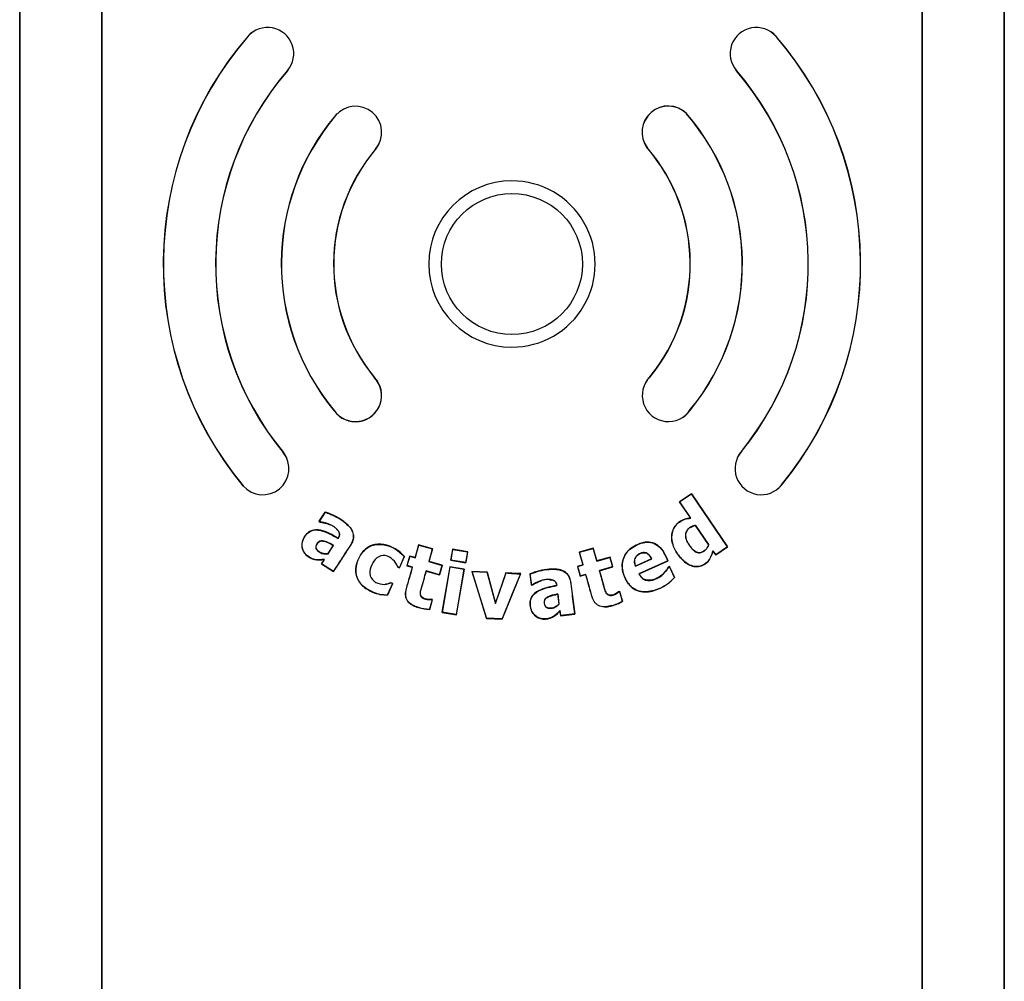
# Model space of a CAD drawing. Units: inches. Extents: x 1.4 to 16.2, y 1.2 to 10.1.
# Drawn here: x 6 to 6.2, y 4 to 4.2 of the extents above; entities that cross this region are included whole.
import ezdxf

# ---------------------------------------------------------------- set-up
doc = ezdxf.new("R2010")
doc.units = ezdxf.units.IN
doc.header["$MEASUREMENT"] = 0
doc.layers.add('20', color=7, linetype='Continuous')
doc.layers.add('DV1_20', color=7, linetype='Continuous')

# ---------------------------------------------------------------- blocks, each defined once
blk = doc.blocks.new('Block102')
at = {"layer": '20', "color": 7, "linetype": 'Continuous'}
for p, q in [((7.7441, 46.2055), (7.7441, 39.9967)), ((7.7443, 39.9967), (7.7443, 46.2055)), ((7.994, 46.2055), (7.994, 39.9967)), ((7.9941, 39.9967), (7.9941, 46.2055)), ((10.4941, 46.2055), (10.4941, 39.9967)), ((10.4943, 39.9967), (10.4943, 46.2055)), ((10.744, 46.2055), (10.744, 39.9967)), ((10.7441, 39.9967), (10.7441, 46.2055)), ((8.4391, 44.6904), (8.4395, 44.69)), ((10.049, 44.6904), (10.0486, 44.69)), ((8.5603, 44.5859), (8.5599, 44.5863)), ((9.9278, 44.5859), (9.9282, 44.5863)), ((8.7064, 44.4498), (8.7068, 44.4494)), ((9.7762, 44.4553), (9.7758, 44.455)), ((8.8288, 44.3467), (8.8284, 44.347)), ((9.6554, 44.3513), (9.6558, 44.3516)), ((8.8251, 43.6514), (8.8247, 43.651)), ((9.6646, 43.6534), (9.665, 43.653)), ((8.702, 43.5498), (8.7024, 43.5501)), ((9.7878, 43.5528), (9.7873, 43.5531)), ((8.5477, 43.4226), (8.5473, 43.4223)), ((9.943, 43.4259), (9.9434, 43.4256)), ((8.4243, 43.3209), (8.4247, 43.3212)), ((10.0656, 43.3231), (10.0652, 43.3234)), ((9.7909, 43.2968), (9.7545, 43.2719)), ((9.755, 43.2719), (9.7909, 43.2964)), ((9.9011, 43.135), (9.7909, 43.2968)), ((9.7909, 43.2968), (9.7909, 43.2964)), ((9.7909, 43.2964), (9.9009, 43.1351)), ((9.7545, 43.2719), (9.755, 43.2719)), ((9.7545, 43.2719), (9.7882, 43.2226)), ((9.7887, 43.2224), (9.755, 43.2719)), ((8.6749, 43.2411), (8.6563, 43.2126)), ((8.6571, 43.2128), (8.6751, 43.2405)), ((8.6749, 43.2411), (8.6751, 43.2405)), ((8.6563, 43.2126), (8.6571, 43.2128)), ((8.6563, 43.2126), (8.6595, 43.2106)), ((8.6597, 43.2111), (8.6571, 43.2128)), ((8.6595, 43.2106), (8.6597, 43.2111)), ((9.7882, 43.2226), (9.7887, 43.2224)), ((9.8035, 43.2001), (9.8037, 43.2004)), ((9.8035, 43.2001), (9.8431, 43.1421)), ((9.8433, 43.1421), (9.8037, 43.2004)), ((8.7143, 43.1615), (8.7145, 43.1608)), ((8.9597, 43.1412), (8.9488, 43.1023)), ((8.9491, 43.1017), (8.9601, 43.1405)), ((9.0022, 43.1292), (8.9597, 43.1412)), ((8.9597, 43.1412), (8.9601, 43.1405)), ((8.9601, 43.1405), (9.0016, 43.1288)), ((9.8431, 43.1421), (9.8433, 43.1421)), ((8.6997, 43.1395), (8.6835, 43.1146)), ((8.6835, 43.1146), (8.6839, 43.1142)), ((8.6839, 43.1142), (8.7005, 43.1397)), ((8.6997, 43.1395), (8.7005, 43.1397)), ((9.0016, 43.1288), (8.9906, 43.0899)), ((8.9913, 43.0903), (9.0022, 43.1292)), ((9.0022, 43.1292), (9.0016, 43.1288)), ((9.0632, 43.128), (9.0573, 43.0944)), ((9.058, 43.0948), (9.0636, 43.1274)), ((9.1092, 43.12), (9.0632, 43.128)), ((9.0632, 43.128), (9.0636, 43.1274)), ((9.0636, 43.1274), (9.1086, 43.1196)), ((9.1086, 43.1196), (9.103, 43.087)), ((9.1034, 43.0864), (9.1092, 43.12)), ((9.1092, 43.12), (9.1086, 43.1196)), ((9.4917, 43.1308), (9.4492, 43.1188)), ((9.4492, 43.1188), (9.4601, 43.08)), ((9.4492, 43.1188), (9.4498, 43.1185)), ((9.4498, 43.1185), (9.4914, 43.1302)), ((9.4607, 43.0797), (9.4498, 43.1185)), ((9.4917, 43.1308), (9.4914, 43.1302)), ((9.4914, 43.1302), (9.5023, 43.0914)), ((9.5026, 43.092), (9.4917, 43.1308)), ((9.8565, 43.1224), (9.8564, 43.1229)), ((9.8648, 43.1105), (9.8564, 43.1229)), ((9.8565, 43.1224), (9.8648, 43.1102)), ((9.9009, 43.1351), (9.8648, 43.1105)), ((9.8648, 43.1102), (9.9011, 43.135)), ((9.8648, 43.1102), (9.8648, 43.1105)), ((9.9011, 43.135), (9.9009, 43.1351)), ((8.6715, 43.0961), (8.6633, 43.0836)), ((8.6633, 43.0836), (8.6641, 43.0837)), ((8.6633, 43.0836), (8.7004, 43.0595)), ((8.6641, 43.0837), (8.6725, 43.0968)), ((8.7002, 43.0602), (8.6641, 43.0837)), ((8.6715, 43.0961), (8.6725, 43.0968)), ((8.9159, 43.1053), (8.9011, 43.0716)), ((8.9014, 43.0709), (8.9165, 43.1054)), ((8.9165, 43.1054), (8.9159, 43.1053)), ((8.9326, 43.1069), (8.9242, 43.0774)), ((8.9249, 43.0778), (8.9329, 43.1063)), ((8.9488, 43.1023), (8.9326, 43.1069)), ((8.9326, 43.1069), (8.9329, 43.1063)), ((8.9329, 43.1063), (8.9491, 43.1017)), ((8.9488, 43.1023), (8.9491, 43.1017)), ((8.9913, 43.0903), (8.9906, 43.0899)), ((8.9906, 43.0899), (9.031, 43.0785)), ((9.0316, 43.0789), (8.9913, 43.0903)), ((9.0573, 43.0944), (9.058, 43.0948)), ((9.0573, 43.0944), (9.1034, 43.0864)), ((9.103, 43.087), (9.058, 43.0948)), ((9.1034, 43.0864), (9.103, 43.087)), ((9.5023, 43.0914), (9.5427, 43.1028)), ((9.5026, 43.092), (9.5023, 43.0914)), ((9.543, 43.1033), (9.5026, 43.092)), ((9.543, 43.1033), (9.5427, 43.1028)), ((9.5427, 43.1028), (9.5508, 43.0741)), ((9.5513, 43.0738), (9.543, 43.1033)), ((9.6203, 43.0759), (9.6698, 43.0981)), ((9.6693, 43.0983), (9.6205, 43.0765)), ((9.7191, 43.0921), (9.6309, 43.0526)), ((9.6314, 43.0525), (9.7196, 43.0919)), ((9.6693, 43.0983), (9.6698, 43.0981)), ((9.7196, 43.0919), (9.7191, 43.0921)), ((8.7004, 43.0595), (8.7002, 43.0602)), ((8.8961, 43.0732), (8.8965, 43.0736)), ((8.8961, 43.0732), (8.9014, 43.0709)), ((8.9011, 43.0716), (8.8965, 43.0736)), ((8.9014, 43.0709), (8.9011, 43.0716)), ((8.9242, 43.0774), (8.9249, 43.0778)), ((8.9242, 43.0774), (8.9404, 43.0728)), ((8.941, 43.0732), (8.9249, 43.0778)), ((8.9404, 43.0728), (8.941, 43.0732)), ((8.9829, 43.0608), (8.9825, 43.0614)), ((9.0229, 43.05), (8.9825, 43.0614)), ((8.9829, 43.0608), (9.0233, 43.0494)), ((9.031, 43.0785), (9.0229, 43.05)), ((9.0233, 43.0494), (9.0229, 43.05)), ((9.0233, 43.0494), (9.0316, 43.0789)), ((9.0316, 43.0789), (9.031, 43.0785)), ((9.0551, 43.0744), (9.0311, 42.9354)), ((9.0317, 42.9358), (9.0556, 43.0738)), ((9.0987, 43.0669), (9.0551, 43.0744)), ((9.0551, 43.0744), (9.0556, 43.0738)), ((9.0556, 43.0738), (9.0981, 43.0665)), ((9.0981, 43.0665), (9.0741, 42.9285)), ((9.0746, 42.9279), (9.0987, 43.0669)), ((9.0987, 43.0669), (9.0981, 43.0665)), ((9.1221, 43.0602), (9.1661, 42.917)), ((9.1689, 43.0581), (9.1221, 43.0602)), ((9.1221, 43.0602), (9.1228, 43.0596)), ((9.1665, 42.9175), (9.1228, 43.0596)), ((9.1228, 43.0596), (9.1685, 43.0576)), ((9.1689, 43.0581), (9.1685, 43.0576)), ((9.1685, 43.0576), (9.1935, 42.9627)), ((9.1936, 42.9644), (9.1689, 43.0581)), ((9.2258, 43.0556), (9.1936, 42.9644)), ((9.27, 43.0532), (9.2138, 42.9154)), ((9.244, 43.0548), (9.2258, 43.0556)), ((9.2708, 43.0537), (9.244, 43.0548)), ((9.244, 42.9881), (9.2708, 43.0537)), ((9.2708, 43.0537), (9.27, 43.0532)), ((9.2989, 43.0524), (9.3032, 43.0187)), ((9.2989, 43.0524), (9.2995, 43.052)), ((9.3036, 43.0192), (9.2995, 43.052)), ((9.4601, 43.08), (9.4438, 43.0754)), ((9.4438, 43.0754), (9.4521, 43.0459)), ((9.4438, 43.0754), (9.4444, 43.0751)), ((9.4444, 43.0751), (9.4607, 43.0797)), ((9.4525, 43.0465), (9.4444, 43.0751)), ((9.4521, 43.0459), (9.4684, 43.0505)), ((9.4688, 43.0511), (9.4525, 43.0465)), ((9.4601, 43.08), (9.4607, 43.0797)), ((9.4684, 43.0505), (9.4688, 43.0511)), ((9.5508, 43.0741), (9.5104, 43.0627)), ((9.511, 43.0624), (9.5104, 43.0627)), ((9.511, 43.0624), (9.5513, 43.0738)), ((9.5513, 43.0738), (9.5508, 43.0741)), ((9.6205, 43.0765), (9.6203, 43.0759)), ((9.6314, 43.0525), (9.6309, 43.0526)), ((9.7245, 43.0746), (9.7202, 43.0727)), ((9.7202, 43.0727), (9.7205, 43.0724)), ((9.7205, 43.0724), (9.7243, 43.0742)), ((9.7245, 43.0746), (9.7243, 43.0742)), ((9.7243, 43.0742), (9.7389, 43.0415)), ((9.7393, 43.0415), (9.7245, 43.0746)), ((8.8799, 43.0231), (8.8651, 42.9894)), ((8.8655, 42.9888), (8.8806, 43.0233)), ((8.8806, 43.0233), (8.8753, 43.0256)), ((8.8753, 43.0256), (8.8753, 43.0251)), ((8.8753, 43.0251), (8.8799, 43.0231)), ((8.8806, 43.0233), (8.8799, 43.0231)), ((9.4521, 43.0459), (9.4525, 43.0465)), ((9.7393, 43.0415), (9.7389, 43.0415)), ((8.8192, 42.9973), (8.8194, 42.9978)), ((9.3032, 43.0187), (9.3036, 43.0192)), ((9.3032, 43.0187), (9.307, 43.0191)), ((9.3068, 43.0196), (9.3036, 43.0192)), ((9.307, 43.0191), (9.3068, 43.0196)), ((9.3805, 43.0172), (9.381, 43.0167)), ((9.3836, 42.991), (9.384, 42.9916)), ((9.3836, 42.991), (9.3873, 42.9615)), ((9.3879, 42.9614), (9.384, 42.9916)), ((9.5725, 42.9988), (9.5688, 42.9978)), ((9.5688, 42.9978), (9.569, 42.9974)), ((9.569, 42.9974), (9.5722, 42.9983)), ((9.5725, 42.9988), (9.5722, 42.9983)), ((9.5722, 42.9983), (9.5804, 42.9691)), ((9.5809, 42.9689), (9.5725, 42.9988)), ((9.6935, 43.0082), (9.6933, 43.0085)), ((8.8655, 42.9888), (8.8651, 42.9894)), ((9.0014, 42.974), (8.9932, 42.9451)), ((8.9936, 42.9445), (9.0021, 42.9744)), ((9.0021, 42.9744), (8.9985, 42.9754)), ((8.9985, 42.9754), (8.9985, 42.9749)), ((8.9985, 42.9749), (9.0014, 42.974)), ((9.0021, 42.9744), (9.0014, 42.974)), ((9.1936, 42.9644), (9.1935, 42.9627)), ((9.2141, 42.9149), (9.244, 42.9881)), ((9.3873, 42.9615), (9.3879, 42.9614)), ((9.5809, 42.9689), (9.5804, 42.9691)), ((8.959, 42.9501), (8.9591, 42.9506)), ((8.9936, 42.9445), (8.9932, 42.9451)), ((9.0311, 42.9354), (9.0317, 42.9358)), ((9.0311, 42.9354), (9.0746, 42.9279)), ((9.0741, 42.9285), (9.0317, 42.9358)), ((9.3901, 42.9396), (9.3905, 42.9407)), ((9.3901, 42.9396), (9.392, 42.9247)), ((9.3925, 42.9253), (9.3905, 42.9407)), ((9.392, 42.9247), (9.4358, 42.9303)), ((9.4353, 42.9308), (9.3925, 42.9253)), ((9.4358, 42.9303), (9.4353, 42.9308)), ((9.5484, 42.9556), (9.5483, 42.956)), ((9.0746, 42.9279), (9.0741, 42.9285)), ((9.1661, 42.917), (9.1665, 42.9175)), ((9.1661, 42.917), (9.2141, 42.9149)), ((9.2138, 42.9154), (9.1665, 42.9175)), ((9.2141, 42.9149), (9.2138, 42.9154)), ((9.392, 42.9247), (9.3925, 42.9253))]:
    blk.add_line(p, q, dxfattribs=at)
blk.add_circle((9.244, 43.9968), 0.2148, dxfattribs=at)
for centre, radius, start, end in [((8.4997, 44.6381), 0.08, 123.9058, 139.2551), ((8.4997, 44.6381), 0.0795, 319.2535, 139.2551), ((9.9884, 44.6381), 0.0795, 40.7449, 220.7465), ((9.9884, 44.6381), 0.08, 40.7449, 56.0951), ((9.244, 43.9969), 1.0625, 139.2551, 219.5127), ((9.244, 43.9969), 1.062, 139.2549, 219.5126), ((9.244, 43.9969), 1.062, 320.6441, 40.7451), ((9.244, 43.9969), 1.0625, 320.6444, 40.7449), ((9.244, 43.9968), 0.903, 139.2532, 219.511), ((9.244, 43.9968), 0.9025, 139.2535, 219.5112), ((8.4997, 44.6381), 0.08, 319.2535, 322.9402), ((9.9884, 44.6381), 0.08, 217.0605, 220.7465), ((9.244, 43.9968), 0.9025, 320.7601, 40.7465), ((9.244, 43.9968), 0.903, 320.7592, 40.7468), ((8.7676, 44.3982), 0.0795, 319.8882, 139.8882), ((9.7202, 44.3982), 0.08, 45.5453, 215.9477), ((9.7202, 44.3982), 0.0795, 45.5612, 215.9319), ((9.2437, 43.9971), 0.7025, 139.8882, 219.55), ((9.2437, 43.9971), 0.702, 139.888, 219.5517), ((8.7676, 44.3982), 0.08, 134.8973, 139.8882), ((9.2437, 43.9971), 0.702, 320.7569, 40.706), ((9.2437, 43.9971), 0.7025, 320.7595, 40.7076), ((9.244, 43.9968), 0.5435, 139.8879, 219.5134), ((9.244, 43.9968), 0.543, 139.8882, 219.5112), ((8.7676, 44.3982), 0.08, 319.8882, 334.3478), ((9.244, 43.9968), 0.543, 320.7601, 40.7465), ((9.244, 43.9968), 0.5435, 320.7568, 40.7444), ((9.244, 43.9968), 0.2534, 90.0209, 269.9791), ((9.2441, 43.9968), 0.2534, 269.9678, 90.0322), ((8.7671, 43.5962), 0.08, 215.4749, 43.5474), ((8.7671, 43.5962), 0.0795, 215.4615, 43.5607), ((9.7206, 43.5962), 0.0795, 134.4348, 327.0853), ((9.7206, 43.5962), 0.08, 134.4556, 145.8316), ((9.7206, 43.5962), 0.08, 306.741, 327.0645), ((8.4848, 43.3732), 0.0795, 220.9038, 38.1185), ((8.4848, 43.3732), 0.08, 22.4879, 38.1231), ((10.0032, 43.3732), 0.0795, 138.7975, 321.2023), ((10.0032, 43.3732), 0.08, 138.804, 154.8411), ((10.0032, 43.3732), 0.08, 316.6844, 321.2004), ((5.6279, 44.2565), 3.7931, 340.0549, 341.5412), ((9.2643, 43.3554), 0.3023, 262.6932, 271.0851), ((9.642, 43.1273), 0.1294, 293.3433, 318.4784), ((9.6418, 43.1275), 0.1301, 293.3981, 318.5646), ((8.8593, 43.0859), 0.0973, 245.6418, 273.6118), ((8.8592, 43.0856), 0.0964, 245.611, 273.5111), ((9.5156, 43.0817), 0.1299, 284.5835, 299.9114), ((9.5156, 43.0816), 0.1303, 284.6103, 300.0889), ((8.9965, 43.0727), 0.1282, 252.9655, 268.6882), ((8.9965, 43.0728), 0.1277, 252.9633, 268.5066)]:
    blk.add_arc(centre, radius, start, end, dxfattribs=at)
for points, knots in [([(8.7004, 43.0595), (8.7116, 43.0767), (8.7228, 43.094), (8.7396, 43.1198), (8.7452, 43.1284), (8.7522, 43.1392), (8.7536, 43.1413), (8.7561, 43.1458), (8.7573, 43.148), (8.7602, 43.1551), (8.7615, 43.1602), (8.7618, 43.1704), (8.7609, 43.1755), (8.7572, 43.1851), (8.7545, 43.1895), (8.7482, 43.1975), (8.7446, 43.2012), (8.7371, 43.208), (8.7332, 43.2111), (8.7209, 43.22), (8.7122, 43.2254), (8.6985, 43.2321), (8.6938, 43.234), (8.6844, 43.2377), (8.6797, 43.2396), (8.6749, 43.2411)], [0, 0, 0, 0, 0.25, 0.25, 0.375, 0.375, 0.40625, 0.40625, 0.4375, 0.4375, 0.5, 0.5, 0.5625, 0.5625, 0.625, 0.625, 0.6875, 0.6875, 0.75, 0.75, 0.875, 0.875, 0.9375, 0.9375, 1, 1, 1, 1]), ([(8.6751, 43.2405), (8.6799, 43.239), (8.6845, 43.2371), (8.6938, 43.2334), (8.6985, 43.2315), (8.7119, 43.225), (8.7204, 43.2197), (8.7367, 43.2079), (8.7445, 43.2014), (8.7538, 43.1896), (8.7566, 43.1852), (8.7603, 43.1757), (8.7613, 43.1706), (8.761, 43.1604), (8.7597, 43.1554), (8.7568, 43.1483), (8.7557, 43.1461), (8.7532, 43.1416), (8.7517, 43.1395), (8.7448, 43.1288), (8.7392, 43.1202), (8.7225, 43.0945), (8.7114, 43.0774), (8.7002, 43.0602)], [0, 0, 0, 0, 0.0625, 0.0625, 0.125, 0.125, 0.25, 0.25, 0.375, 0.375, 0.4375, 0.4375, 0.5, 0.5, 0.5625, 0.5625, 0.59375, 0.59375, 0.625, 0.625, 0.75, 0.75, 1, 1, 1, 1]), ([(8.6595, 43.2106), (8.6667, 43.2095), (8.6737, 43.2078), (8.6836, 43.2047), (8.6867, 43.2036), (8.6898, 43.2023)], [0, 0, 0, 0, 0.685742, 0.685742, 1, 1, 1, 1]), ([(8.7145, 43.1608), (8.7155, 43.1624), (8.7164, 43.1639), (8.718, 43.1673), (8.7185, 43.1691), (8.719, 43.1727), (8.719, 43.1746), (8.7182, 43.1782), (8.7174, 43.1799), (8.7145, 43.1846), (8.7119, 43.1874), (8.7066, 43.1923), (8.7037, 43.1946), (8.6976, 43.1988), (8.6945, 43.2007), (8.6879, 43.2037), (8.6845, 43.205), (8.6741, 43.2083), (8.667, 43.21), (8.6597, 43.2111)], [0, 0, 0, 0, 0.0625, 0.0625, 0.125, 0.125, 0.1875, 0.1875, 0.25, 0.25, 0.375, 0.375, 0.5, 0.5, 0.625, 0.625, 0.75, 0.75, 1, 1, 1, 1]), ([(9.7882, 43.2226), (9.7822, 43.2218), (9.7762, 43.221), (9.7647, 43.2174), (9.7592, 43.2144), (9.7441, 43.2041), (9.7366, 43.1936), (9.7295, 43.1702), (9.7301, 43.1576), (9.7359, 43.1338), (9.7418, 43.1229), (9.7557, 43.103), (9.7638, 43.0938), (9.7837, 43.0794), (9.7954, 43.0744), (9.8201, 43.0749), (9.8321, 43.0808), (9.849, 43.0984), (9.8528, 43.1107), (9.8565, 43.1224)], [0, 0, 0, 0, 0.0625, 0.0625, 0.125, 0.125, 0.25, 0.25, 0.375, 0.375, 0.5, 0.5, 0.625, 0.625, 0.75, 0.75, 0.875, 0.875, 1, 1, 1, 1]), ([(9.8564, 43.1229), (9.8528, 43.1114), (9.849, 43.0994), (9.8329, 43.0815), (9.821, 43.0755), (9.7964, 43.0744), (9.7845, 43.0793), (9.7646, 43.0934), (9.7564, 43.1026), (9.7424, 43.1224), (9.7365, 43.1332), (9.7304, 43.1569), (9.7298, 43.1695), (9.7367, 43.1931), (9.7441, 43.2037), (9.7593, 43.2141), (9.7647, 43.2171), (9.7763, 43.2207), (9.7826, 43.2215), (9.7887, 43.2224)], [0, 0, 0, 0, 0.125, 0.125, 0.25, 0.25, 0.375, 0.375, 0.5, 0.5, 0.625, 0.625, 0.75, 0.75, 0.875, 0.875, 0.9375, 0.9375, 1, 1, 1, 1]), ([(9.8431, 43.1421), (9.8412, 43.1357), (9.8378, 43.1298), (9.8282, 43.1208), (9.822, 43.1174), (9.8087, 43.1168), (9.8025, 43.1203), (9.7925, 43.1292), (9.7885, 43.1343), (9.7773, 43.1506), (9.7711, 43.164), (9.7757, 43.1832), (9.78, 43.1888), (9.7909, 43.1962), (9.7969, 43.1992), (9.8035, 43.2001)], [0, 0, 0, 0, 0.125, 0.125, 0.25, 0.25, 0.375, 0.375, 0.5, 0.5, 0.75, 0.75, 0.875, 0.875, 1, 1, 1, 1]), ([(9.8037, 43.2004), (9.7992, 43.1998), (9.7949, 43.1982), (9.7909, 43.1961), (9.787, 43.1941), (9.7832, 43.1917), (9.7802, 43.1885), (9.7782, 43.1864), (9.7766, 43.1839), (9.7754, 43.1813), (9.7742, 43.1786), (9.7735, 43.1758), (9.7732, 43.1729), (9.7729, 43.1691), (9.7732, 43.1652), (9.7741, 43.1615), (9.7754, 43.1558), (9.7779, 43.1503), (9.7809, 43.1453), (9.7848, 43.1387), (9.7893, 43.1325), (9.7947, 43.127), (9.7969, 43.1248), (9.7993, 43.1226), (9.802, 43.1209), (9.8043, 43.1194), (9.8067, 43.1182), (9.8093, 43.1175), (9.8115, 43.1169), (9.8138, 43.1167), (9.816, 43.1168), (9.8182, 43.117), (9.8204, 43.1176), (9.8224, 43.1183), (9.8259, 43.1197), (9.8291, 43.1216), (9.8319, 43.124), (9.8347, 43.1264), (9.8372, 43.1293), (9.8391, 43.1324), (9.841, 43.1354), (9.8423, 43.1387), (9.8433, 43.1421)], [0, 0, 0, 0, 0.084554, 0.084554, 0.084554, 0.16736, 0.16736, 0.16736, 0.221655, 0.221655, 0.221655, 0.275845, 0.275845, 0.275845, 0.347221, 0.347221, 0.347221, 0.458032, 0.458032, 0.458032, 0.601268, 0.601268, 0.601268, 0.661034, 0.661034, 0.661034, 0.711754, 0.711754, 0.711754, 0.75349, 0.75349, 0.75349, 0.794976, 0.794976, 0.794976, 0.86422, 0.86422, 0.86422, 0.933697, 0.933697, 0.933697, 1, 1, 1, 1]), ([(8.7143, 43.1615), (8.6972, 43.171), (8.6801, 43.1813), (8.6513, 43.1876), (8.641, 43.1876), (8.6228, 43.18), (8.616, 43.1724), (8.6057, 43.1555), (8.603, 43.1456), (8.6052, 43.1261), (8.6098, 43.1167), (8.6243, 43.1032), (8.6332, 43.0982), (8.6521, 43.0942), (8.6619, 43.095), (8.6715, 43.0961)], [0, 0, 0, 0, 0.25, 0.25, 0.375, 0.375, 0.5, 0.5, 0.625, 0.625, 0.75, 0.75, 0.875, 0.875, 1, 1, 1, 1]), ([(8.6725, 43.0968), (8.6629, 43.0956), (8.6533, 43.0946), (8.6341, 43.0984), (8.6253, 43.1033), (8.6108, 43.1163), (8.6059, 43.1256), (8.6035, 43.1451), (8.6061, 43.1551), (8.6163, 43.1719), (8.6232, 43.1797), (8.6413, 43.1871), (8.6517, 43.187), (8.6803, 43.1806), (8.6974, 43.1703), (8.7145, 43.1608)], [0, 0, 0, 0, 0.125, 0.125, 0.25, 0.25, 0.375, 0.375, 0.5, 0.5, 0.625, 0.625, 0.75, 0.75, 1, 1, 1, 1]), ([(8.7095, 43.1889), (8.7118, 43.1867), (8.7139, 43.1844), (8.7166, 43.1802), (8.7174, 43.1786), (8.7184, 43.1751), (8.7185, 43.1732), (8.7181, 43.1697), (8.7176, 43.1679), (8.7162, 43.1646), (8.7153, 43.163), (8.7143, 43.1615)], [0, 0, 0, 0, 0.3041212, 0.3041212, 0.4780909, 0.4780909, 0.6520606, 0.6520606, 0.8260303, 0.8260303, 1, 1, 1, 1]), ([(8.6835, 43.1146), (8.6743, 43.1125), (8.6645, 43.1144), (8.6531, 43.1226), (8.6493, 43.1259), (8.6461, 43.1348), (8.6479, 43.1397), (8.6527, 43.1476), (8.6562, 43.1512), (8.6653, 43.1536), (8.6701, 43.1525), (8.6834, 43.1484), (8.6914, 43.1436), (8.6997, 43.1395)], [0, 0, 0, 0, 0.25, 0.25, 0.375, 0.375, 0.5, 0.5, 0.625, 0.625, 0.75, 0.75, 1, 1, 1, 1]), ([(8.7005, 43.1397), (8.6935, 43.1432), (8.6866, 43.147), (8.6794, 43.15), (8.6768, 43.151), (8.6741, 43.1519), (8.6713, 43.1526), (8.6686, 43.1533), (8.6657, 43.1537), (8.6628, 43.1533), (8.6611, 43.1531), (8.6594, 43.1526), (8.6579, 43.1519), (8.6563, 43.1511), (8.6549, 43.1501), (8.6536, 43.1489), (8.6517, 43.1469), (8.6502, 43.1446), (8.6489, 43.1422), (8.648, 43.1405), (8.6472, 43.1387), (8.6468, 43.1368), (8.6466, 43.1354), (8.6465, 43.134), (8.6466, 43.1326), (8.6468, 43.1312), (8.6473, 43.1298), (8.6479, 43.1285), (8.6488, 43.1267), (8.6501, 43.1251), (8.6515, 43.1237), (8.6545, 43.1207), (8.658, 43.1181), (8.6618, 43.1163), (8.6655, 43.1145), (8.6696, 43.1137), (8.6737, 43.1134), (8.6771, 43.1132), (8.6805, 43.1134), (8.6839, 43.1142)], [0, 0, 0, 0, 0.203725, 0.203725, 0.203725, 0.277119, 0.277119, 0.277119, 0.352069, 0.352069, 0.352069, 0.39717, 0.39717, 0.39717, 0.442395, 0.442395, 0.442395, 0.513493, 0.513493, 0.513493, 0.563945, 0.563945, 0.563945, 0.600762, 0.600762, 0.600762, 0.637923, 0.637923, 0.637923, 0.6906, 0.6906, 0.6906, 0.80209, 0.80209, 0.80209, 0.910277, 0.910277, 0.910277, 1, 1, 1, 1]), ([(8.9165, 43.1054), (8.9003, 43.1241), (8.8785, 43.1375), (8.842, 43.144), (8.8292, 43.1437), (8.8062, 43.1356), (8.7958, 43.1279), (8.7805, 43.1084), (8.775, 43.0971), (8.7679, 43.0737), (8.7669, 43.061), (8.7726, 43.0369), (8.7791, 43.0257), (8.797, 43.0087), (8.8078, 43.0023), (8.8192, 42.9973)], [0, 0, 0, 0, 0.25, 0.25, 0.375, 0.375, 0.5, 0.5, 0.625, 0.625, 0.75, 0.75, 0.875, 0.875, 1, 1, 1, 1]), ([(8.8194, 42.9978), (8.8082, 43.0027), (8.7977, 43.0088), (8.7798, 43.0256), (8.7733, 43.0366), (8.7674, 43.0603), (8.7683, 43.0731), (8.7754, 43.0965), (8.7807, 43.1078), (8.7957, 43.1271), (8.8057, 43.1347), (8.8289, 43.1432), (8.8416, 43.1435), (8.8777, 43.1372), (8.8998, 43.1239), (8.9159, 43.1053)], [0, 0, 0, 0, 0.125, 0.125, 0.25, 0.25, 0.375, 0.375, 0.5, 0.5, 0.625, 0.625, 0.75, 0.75, 1, 1, 1, 1]), ([(9.7196, 43.0919), (9.7134, 43.1058), (9.7077, 43.12), (9.6867, 43.1427), (9.6714, 43.1498), (9.6405, 43.1487), (9.6257, 43.1427), (9.5994, 43.1261), (9.5886, 43.1142), (9.5782, 43.0849), (9.5787, 43.0688), (9.5878, 43.039), (9.5952, 43.0249), (9.6176, 43.0037), (9.6331, 42.9977), (9.6641, 42.9972), (9.6793, 43.0018), (9.6935, 43.0082)], [0, 0, 0, 0, 0.125, 0.125, 0.25, 0.25, 0.375, 0.375, 0.5, 0.5, 0.625, 0.625, 0.75, 0.75, 0.875, 0.875, 1, 1, 1, 1]), ([(9.6933, 43.0085), (9.6793, 43.0022), (9.6643, 42.9977), (9.6337, 42.998), (9.6183, 43.0037), (9.5959, 43.0246), (9.5885, 43.0387), (9.5793, 43.0679), (9.5785, 43.0838), (9.5883, 43.113), (9.5989, 43.1252), (9.6247, 43.1418), (9.6394, 43.1479), (9.6701, 43.1497), (9.6854, 43.1431), (9.7069, 43.1207), (9.7128, 43.1062), (9.7191, 43.0921)], [0, 0, 0, 0, 0.125, 0.125, 0.25, 0.25, 0.375, 0.375, 0.5, 0.5, 0.625, 0.625, 0.75, 0.75, 0.875, 0.875, 1, 1, 1, 1]), ([(9.6698, 43.0981), (9.6677, 43.1023), (9.6653, 43.1065), (9.6621, 43.1099), (9.6603, 43.1118), (9.6584, 43.1135), (9.6562, 43.1148), (9.6544, 43.1159), (9.6524, 43.1168), (9.6503, 43.1172), (9.6482, 43.1177), (9.6461, 43.1178), (9.644, 43.1175), (9.6407, 43.1172), (9.6375, 43.1162), (9.6345, 43.1149), (9.6313, 43.1135), (9.6282, 43.1117), (9.6256, 43.1093), (9.6235, 43.1075), (9.6218, 43.1053), (9.6204, 43.103), (9.6191, 43.1006), (9.6182, 43.0979), (9.6177, 43.0952), (9.6172, 43.0925), (9.6172, 43.0897), (9.6175, 43.0869), (9.6179, 43.0831), (9.619, 43.0795), (9.6203, 43.0759)], [0, 0, 0, 0, 0.155913, 0.155913, 0.155913, 0.240012, 0.240012, 0.240012, 0.309804, 0.309804, 0.309804, 0.379581, 0.379581, 0.379581, 0.487236, 0.487236, 0.487236, 0.603704, 0.603704, 0.603704, 0.693767, 0.693767, 0.693767, 0.783783, 0.783783, 0.783783, 0.875624, 0.875624, 0.875624, 1, 1, 1, 1]), ([(9.6205, 43.0765), (9.6188, 43.0811), (9.6176, 43.0861), (9.6177, 43.0911), (9.6178, 43.0939), (9.6183, 43.0967), (9.6192, 43.0994), (9.6202, 43.102), (9.6217, 43.1045), (9.6235, 43.1067), (9.6252, 43.1087), (9.6273, 43.1104), (9.6295, 43.1118), (9.6331, 43.1141), (9.6371, 43.1158), (9.6413, 43.1167), (9.6435, 43.1172), (9.6458, 43.1174), (9.648, 43.1172), (9.6503, 43.117), (9.6526, 43.1163), (9.6546, 43.1153), (9.657, 43.114), (9.6592, 43.1123), (9.6612, 43.1104), (9.6642, 43.1073), (9.6665, 43.1036), (9.6685, 43.0998), (9.6688, 43.0993), (9.669, 43.0988), (9.6693, 43.0983)], [0, 0, 0, 0, 0.169172, 0.169172, 0.169172, 0.263818, 0.263818, 0.263818, 0.35897, 0.35897, 0.35897, 0.447967, 0.447967, 0.447967, 0.591702, 0.591702, 0.591702, 0.667392, 0.667392, 0.667392, 0.744177, 0.744177, 0.744177, 0.836253, 0.836253, 0.836253, 0.98097, 0.98097, 0.98097, 1, 1, 1, 1]), ([(8.8965, 43.0736), (8.8893, 43.0901), (8.876, 43.105), (8.8491, 43.1097), (8.8397, 43.1069), (8.8256, 43.0958), (8.8205, 43.088), (8.8131, 43.0715), (8.8105, 43.0626), (8.8119, 43.0445), (8.8168, 43.036), (8.8382, 43.0193), (8.8586, 43.0179), (8.8753, 43.0251)], [0, 0, 0, 0, 0.25, 0.25, 0.375, 0.375, 0.5, 0.5, 0.625, 0.625, 0.75, 0.75, 1, 1, 1, 1]), ([(8.9404, 43.0728), (8.9371, 43.0611), (8.9321, 43.0436), (8.9263, 43.0231), (8.9238, 43.0143), (8.9222, 43.0085), (8.9214, 43.0056), (8.9202, 42.9996), (8.9198, 42.9966), (8.9194, 42.9906), (8.9195, 42.9875), (8.9203, 42.9814), (8.9211, 42.9784), (8.9235, 42.9727), (8.9251, 42.9701), (8.9291, 42.9654), (8.9314, 42.9633), (8.9364, 42.9597), (8.939, 42.9581), (8.9473, 42.9539), (8.953, 42.9518), (8.959, 42.9501)], [0, 0, 0, 0, 0.25, 0.375, 0.4375, 0.4375, 0.5, 0.5, 0.5625, 0.5625, 0.625, 0.625, 0.6875, 0.6875, 0.75, 0.75, 0.8125, 0.8125, 0.875, 0.875, 1, 1, 1, 1]), ([(8.9591, 42.9506), (8.9532, 42.9523), (8.9474, 42.9544), (8.9365, 42.9599), (8.9313, 42.9635), (8.9254, 42.9707), (8.9238, 42.9733), (8.9214, 42.979), (8.9207, 42.982), (8.92, 42.9881), (8.9199, 42.9912), (8.9204, 42.9973), (8.9209, 43.0003), (8.9221, 43.0062), (8.9229, 43.0091), (8.9246, 43.015), (8.927, 43.0237), (8.9328, 43.0441), (8.9378, 43.0615), (8.941, 43.0732)], [0, 0, 0, 0, 0.125, 0.125, 0.25, 0.25, 0.3125, 0.3125, 0.375, 0.375, 0.4375, 0.4375, 0.5, 0.5, 0.5625, 0.5625, 0.625, 0.75, 1, 1, 1, 1]), ([(8.9825, 43.0614), (8.9795, 43.0507), (8.9765, 43.04), (8.9735, 43.0294), (8.9704, 43.0187), (8.9664, 43.0081), (8.9647, 42.9972), (8.9644, 42.9951), (8.9643, 42.9931), (8.9645, 42.9911), (8.9646, 42.9894), (8.965, 42.9876), (8.9657, 42.986), (8.9663, 42.9844), (8.9674, 42.983), (8.9686, 42.9817), (8.9697, 42.9805), (8.971, 42.9796), (8.9724, 42.9788), (8.9754, 42.977), (8.9788, 42.9758), (8.9822, 42.9751), (8.9862, 42.9742), (8.9904, 42.9742), (8.9946, 42.9744), (8.9959, 42.9744), (8.9972, 42.9745), (8.9985, 42.9749)], [0, 0, 0, 0, 0.289836, 0.289836, 0.289836, 0.579718, 0.579718, 0.579718, 0.632503, 0.632503, 0.632503, 0.677691, 0.677691, 0.677691, 0.723218, 0.723218, 0.723218, 0.765418, 0.765418, 0.765418, 0.856662, 0.856662, 0.856662, 0.965574, 0.965574, 0.965574, 1, 1, 1, 1]), ([(8.9985, 42.9754), (8.9938, 42.9742), (8.989, 42.9746), (8.9796, 42.9759), (8.9749, 42.9775), (8.9671, 42.9831), (8.965, 42.9878), (8.9649, 42.9974), (8.9663, 43.0019), (8.9726, 43.0246), (8.9778, 43.0427), (8.9829, 43.0608)], [0, 0, 0, 0, 0.125, 0.125, 0.25, 0.25, 0.375, 0.375, 0.5, 0.5, 1, 1, 1, 1]), ([(9.2258, 43.0556), (9.2258, 43.0556), (9.2258, 43.0556), (9.2259, 43.0556), (9.2259, 43.0555), (9.2259, 43.0555), (9.2259, 43.0555), (9.2259, 43.0554), (9.226, 43.0554), (9.226, 43.0554), (9.226, 43.0554), (9.226, 43.0553), (9.226, 43.0553), (9.2261, 43.0553), (9.2261, 43.0553), (9.2261, 43.0552), (9.2261, 43.0552), (9.2261, 43.0551), (9.2259, 43.0556)], [0, 0, 0, 0, 0.151308, 0.151308, 0.151308, 0.302616, 0.302616, 0.302616, 0.453924, 0.453924, 0.453924, 0.605233, 0.605233, 0.605233, 0.756541, 0.756541, 0.756541, 1, 1, 1, 1]), ([(9.4358, 42.9303), (9.4332, 42.9507), (9.4306, 42.9711), (9.4267, 43.0017), (9.4254, 43.0119), (9.4238, 43.0246), (9.4235, 43.0272), (9.4226, 43.0322), (9.422, 43.0347), (9.4196, 43.042), (9.4173, 43.0466), (9.411, 43.0547), (9.407, 43.058), (9.398, 43.0629), (9.3931, 43.0645), (9.383, 43.0666), (9.3779, 43.0671), (9.3678, 43.0674), (9.3628, 43.0672), (9.3476, 43.0661), (9.3375, 43.0645), (9.3228, 43.0607), (9.318, 43.0591), (9.3084, 43.0559), (9.3036, 43.0543), (9.2989, 43.0524)], [0, 0, 0, 0, 0.25, 0.25, 0.375, 0.375, 0.40625, 0.40625, 0.4375, 0.4375, 0.5, 0.5, 0.5625, 0.5625, 0.625, 0.625, 0.6875, 0.6875, 0.75, 0.75, 0.875, 0.875, 0.9375, 0.9375, 1, 1, 1, 1]), ([(9.2995, 43.052), (9.3041, 43.054), (9.3089, 43.0556), (9.3184, 43.0587), (9.3231, 43.0603), (9.3376, 43.064), (9.3475, 43.0655), (9.3676, 43.0671), (9.3778, 43.0671), (9.3926, 43.0641), (9.3975, 43.0626), (9.4065, 43.0577), (9.4105, 43.0544), (9.4168, 43.0465), (9.4191, 43.0418), (9.4215, 43.0346), (9.4221, 43.0321), (9.423, 43.0271), (9.4233, 43.0245), (9.4249, 43.0118), (9.4262, 43.0017), (9.4301, 42.9713), (9.4327, 42.951), (9.4353, 42.9308)], [0, 0, 0, 0, 0.0625, 0.0625, 0.125, 0.125, 0.25, 0.25, 0.375, 0.375, 0.4375, 0.4375, 0.5, 0.5, 0.5625, 0.5625, 0.59375, 0.59375, 0.625, 0.625, 0.75, 0.75, 1, 1, 1, 1]), ([(9.4684, 43.0505), (9.4717, 43.0388), (9.4767, 43.0212), (9.4824, 43.0008), (9.4849, 42.992), (9.4865, 42.9863), (9.4873, 42.9835), (9.4883, 42.9808)], [0, 0, 0, 0, 0.502758, 0.754137, 0.879826, 0.879826, 1, 1, 1, 1]), ([(9.5483, 42.956), (9.5424, 42.9544), (9.5364, 42.9531), (9.5243, 42.9521), (9.518, 42.9524), (9.5093, 42.9553), (9.5065, 42.9567), (9.5016, 42.9603), (9.4993, 42.9624), (9.4936, 42.9695), (9.4908, 42.9751), (9.4877, 42.9837), (9.4869, 42.9866), (9.4853, 42.9925), (9.4828, 43.0013), (9.477, 43.0218), (9.4721, 43.0393), (9.4688, 43.0511)], [0, 0, 0, 0, 0.125, 0.125, 0.25, 0.25, 0.3125, 0.3125, 0.375, 0.375, 0.5, 0.5, 0.5625, 0.5625, 0.625, 0.75, 1, 1, 1, 1]), ([(9.5104, 43.0627), (9.515, 43.0462), (9.5196, 43.0297), (9.5243, 43.0132), (9.5256, 43.0089), (9.5266, 43.0045), (9.5282, 43.0004), (9.529, 42.9981), (9.53, 42.996), (9.5313, 42.994), (9.5323, 42.9925), (9.5335, 42.9911), (9.535, 42.99), (9.5364, 42.9889), (9.5381, 42.9881), (9.5399, 42.9876), (9.5414, 42.9871), (9.5431, 42.987), (9.5447, 42.987), (9.5481, 42.9871), (9.5514, 42.9878), (9.5546, 42.9889), (9.5584, 42.9901), (9.562, 42.9922), (9.5653, 42.9945), (9.5666, 42.9953), (9.5679, 42.9963), (9.569, 42.9974)], [0, 0, 0, 0, 0.447938, 0.447938, 0.447938, 0.56417, 0.56417, 0.56417, 0.62577, 0.62577, 0.62577, 0.673324, 0.673324, 0.673324, 0.721364, 0.721364, 0.721364, 0.764214, 0.764214, 0.764214, 0.851918, 0.851918, 0.851918, 0.958659, 0.958659, 0.958659, 1, 1, 1, 1]), ([(9.5688, 42.9978), (9.5671, 42.996), (9.5651, 42.9948), (9.561, 42.9923), (9.5589, 42.9911), (9.5545, 42.9892), (9.5522, 42.9886), (9.5475, 42.9876), (9.5451, 42.9873), (9.5404, 42.9877), (9.5381, 42.9885), (9.5341, 42.9911), (9.5325, 42.993), (9.5287, 42.999), (9.5275, 43.0036), (9.5236, 43.0172), (9.5211, 43.0262), (9.516, 43.0443), (9.5135, 43.0534), (9.511, 43.0624)], [0, 0, 0, 0, 0.0625, 0.0625, 0.125, 0.125, 0.1875, 0.1875, 0.25, 0.25, 0.3125, 0.3125, 0.375, 0.375, 0.5, 0.5, 0.75, 0.75, 1, 1, 1, 1]), ([(9.6309, 43.0526), (9.6331, 43.0485), (9.6357, 43.0446), (9.6423, 43.0379), (9.6465, 43.0352), (9.6533, 43.0332), (9.6557, 43.0329), (9.6604, 43.0325), (9.6628, 43.0325), (9.6698, 43.0331), (9.6744, 43.0345), (9.6833, 43.0376), (9.6875, 43.0396), (9.6957, 43.0444), (9.6995, 43.0472), (9.7065, 43.0535), (9.7096, 43.057), (9.7155, 43.0644), (9.7182, 43.0683), (9.7205, 43.0724)], [0, 0, 0, 0, 0.125, 0.125, 0.25, 0.25, 0.3125, 0.3125, 0.375, 0.375, 0.5, 0.5, 0.625, 0.625, 0.75, 0.75, 0.875, 0.875, 1, 1, 1, 1]), ([(9.7202, 43.0727), (9.7179, 43.0686), (9.7154, 43.0647), (9.7096, 43.0575), (9.7065, 43.054), (9.6996, 43.0477), (9.6958, 43.0449), (9.6879, 43.0402), (9.6837, 43.0382), (9.6771, 43.0358), (9.6749, 43.0351), (9.6704, 43.0339), (9.6681, 43.0334), (9.6635, 43.0329), (9.6611, 43.0329), (9.6564, 43.0332), (9.654, 43.0334), (9.6472, 43.0353), (9.6431, 43.0379), (9.6363, 43.0444), (9.6337, 43.0483), (9.6314, 43.0525)], [0, 0, 0, 0, 0.125, 0.125, 0.25, 0.25, 0.375, 0.375, 0.5, 0.5, 0.5625, 0.5625, 0.625, 0.625, 0.6875, 0.6875, 0.75, 0.75, 0.875, 0.875, 1, 1, 1, 1]), ([(9.381, 43.0167), (9.3808, 43.0186), (9.3805, 43.0204), (9.3795, 43.024), (9.3788, 43.0257), (9.3768, 43.0288), (9.3755, 43.0302), (9.3726, 43.0324), (9.3708, 43.0332), (9.3656, 43.0349), (9.3619, 43.0353), (9.3546, 43.0356), (9.3509, 43.0355), (9.3436, 43.0348), (9.34, 43.0342), (9.333, 43.0323), (9.3296, 43.031), (9.3195, 43.0268), (9.313, 43.0234), (9.3068, 43.0196)], [0, 0, 0, 0, 0.0625, 0.0625, 0.125, 0.125, 0.1875, 0.1875, 0.25, 0.25, 0.375, 0.375, 0.5, 0.5, 0.625, 0.625, 0.75, 0.75, 1, 1, 1, 1]), ([(9.307, 43.0191), (9.3131, 43.0229), (9.3195, 43.0262), (9.3287, 43.0301), (9.3314, 43.0311), (9.3341, 43.032)], [0, 0, 0, 0, 0.718368, 0.718368, 1, 1, 1, 1]), ([(9.3577, 43.035), (9.3577, 43.035), (9.3577, 43.035), (9.3613, 43.0349), (9.365, 43.0345), (9.3701, 43.0329), (9.3718, 43.0322), (9.3748, 43.0302), (9.3761, 43.0288), (9.3791, 43.0244), (9.38, 43.0207), (9.3805, 43.0172)], [0, 0, 0, 0, 0.001895, 0.001895, 0.334597, 0.334597, 0.500948, 0.500948, 0.667298, 0.667298, 1, 1, 1, 1]), ([(9.3805, 43.0172), (9.3616, 43.0134), (9.3425, 43.0102), (9.3166, 42.9969), (9.3085, 42.9904), (9.299, 42.9734), (9.2985, 42.9629), (9.3012, 42.9436), (9.3053, 42.9341), (9.3192, 42.9203), (9.3287, 42.9158), (9.3482, 42.9143), (9.3583, 42.9159), (9.3717, 42.9228), (9.3759, 42.9255), (9.3835, 42.9319), (9.3867, 42.9359), (9.3901, 42.9396)], [0, 0, 0, 0, 0.25, 0.25, 0.375, 0.375, 0.5, 0.5, 0.625, 0.625, 0.75, 0.75, 0.875, 0.875, 0.9375, 0.9375, 1, 1, 1, 1]), ([(9.3905, 42.9407), (9.3838, 42.9336), (9.3771, 42.9265), (9.3598, 42.917), (9.3498, 42.9151), (9.3304, 42.9158), (9.3208, 42.9199), (9.3064, 42.9332), (9.302, 42.9426), (9.299, 42.9619), (9.2993, 42.9724), (9.3084, 42.9895), (9.3163, 42.9961), (9.3422, 43.0096), (9.3618, 43.013), (9.381, 43.0167)], [0, 0, 0, 0, 0.125, 0.125, 0.25, 0.25, 0.375, 0.375, 0.5, 0.5, 0.625, 0.625, 0.75, 0.75, 1, 1, 1, 1]), ([(9.384, 42.9916), (9.3761, 42.9896), (9.3682, 42.9881), (9.3605, 42.9855), (9.3579, 42.9846), (9.3554, 42.9835), (9.3529, 42.9823), (9.3505, 42.981), (9.3481, 42.9794), (9.3463, 42.9773), (9.3451, 42.976), (9.3442, 42.9746), (9.3435, 42.973), (9.3429, 42.9714), (9.3425, 42.9697), (9.3424, 42.968), (9.3422, 42.9652), (9.3425, 42.9624), (9.3432, 42.9597), (9.3436, 42.9579), (9.3443, 42.9561), (9.3452, 42.9544), (9.3459, 42.9532), (9.3469, 42.952), (9.3479, 42.9511), (9.349, 42.9501), (9.3503, 42.9494), (9.3516, 42.9489), (9.3536, 42.9481), (9.3556, 42.9478), (9.3577, 42.9477), (9.3623, 42.9473), (9.367, 42.9477), (9.3714, 42.9492), (9.3752, 42.9505), (9.3787, 42.9526), (9.3818, 42.9551), (9.384, 42.9569), (9.3861, 42.959), (9.3879, 42.9614)], [0, 0, 0, 0, 0.211249, 0.211249, 0.211249, 0.282794, 0.282794, 0.282794, 0.355993, 0.355993, 0.355993, 0.400659, 0.400659, 0.400659, 0.445354, 0.445354, 0.445354, 0.51791, 0.51791, 0.51791, 0.567673, 0.567673, 0.567673, 0.605199, 0.605199, 0.605199, 0.643051, 0.643051, 0.643051, 0.696805, 0.696805, 0.696805, 0.818769, 0.818769, 0.818769, 0.923608, 0.923608, 0.923608, 1, 1, 1, 1]), ([(9.3873, 42.9615), (9.3852, 42.9587), (9.3826, 42.9563), (9.3798, 42.9543), (9.3767, 42.9521), (9.3733, 42.9502), (9.3697, 42.9492), (9.3662, 42.9483), (9.3626, 42.948), (9.359, 42.9481), (9.3572, 42.9481), (9.3554, 42.9483), (9.3537, 42.9488), (9.3523, 42.9491), (9.3509, 42.9496), (9.3496, 42.9504), (9.3484, 42.9512), (9.3473, 42.9523), (9.3465, 42.9535), (9.3454, 42.9549), (9.3447, 42.9565), (9.3442, 42.9581), (9.3432, 42.9611), (9.3427, 42.9644), (9.3429, 42.9676), (9.343, 42.9693), (9.3433, 42.971), (9.3439, 42.9726), (9.3445, 42.9742), (9.3455, 42.9757), (9.3466, 42.977), (9.3481, 42.9786), (9.3499, 42.98), (9.3518, 42.9811), (9.3571, 42.9842), (9.3632, 42.9859), (9.3692, 42.9874), (9.374, 42.9886), (9.3788, 42.9898), (9.3836, 42.991)], [0, 0, 0, 0, 0.093676, 0.093676, 0.093676, 0.195499, 0.195499, 0.195499, 0.29111, 0.29111, 0.29111, 0.338858, 0.338858, 0.338858, 0.37785, 0.37785, 0.37785, 0.417379, 0.417379, 0.417379, 0.463795, 0.463795, 0.463795, 0.549689, 0.549689, 0.549689, 0.595517, 0.595517, 0.595517, 0.641667, 0.641667, 0.641667, 0.700699, 0.700699, 0.700699, 0.867639, 0.867639, 0.867639, 1, 1, 1, 1]), ([(9.5255, 42.952), (9.5271, 42.952), (9.5287, 42.952), (9.5364, 42.9526), (9.5425, 42.9539), (9.5484, 42.9556)], [0, 0, 0, 0, 0.204532, 0.204532, 1, 1, 1, 1])]:
    blk.add_open_spline(points, degree=3, knots=knots, dxfattribs=at)
for points in [[(8.8936, 43.0784), (8.8945, 43.0767), (8.8953, 43.0749), (8.8961, 43.0732)], [(8.8753, 43.0256), (8.87, 43.0233), (8.8643, 43.0217), (8.8586, 43.0211)]]:
    blk.add_open_spline(points, degree=3, dxfattribs=at)
blk = doc.blocks.new('SE2')
at = {"layer": 'DV1_20', "color": 7, "xscale": 0.06666666666666667, "yscale": 0.06666666666666667, "zscale": 0.06666666666666667}
blk.add_blockref('Block102', (5.49897, 1.24921), dxfattribs=at)
blk = doc.blocks.new('SE1')
at = {"layer": '20'}
blk.add_blockref('SE2', (0, 0), dxfattribs=at)
blk = doc.blocks.new('SE')
at = {"layer": '20'}
blk.add_blockref('SE1', (0, 0), dxfattribs=at)

msp = doc.modelspace()

# ---------------------------------------------------------------- block references
msp.add_blockref('SE', (0, 0))

doc.saveas('drawing.dxf')
